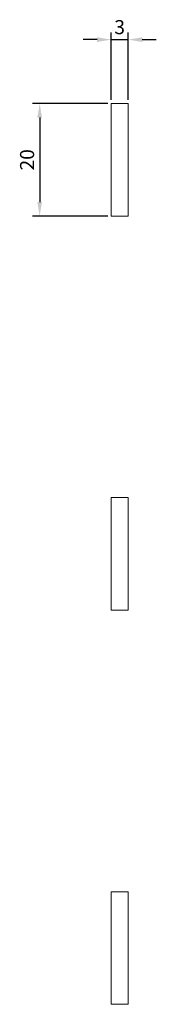
# Model space of a CAD drawing. Units: millimetres. Extents: x -146 to 358, y -283 to 100.
# Drawn here: x 334 to 358, y -75 to 100 of the extents above; entities that cross this region are included whole.
import ezdxf

# ---------------------------------------------------------------- set-up
doc = ezdxf.new("R2010")
doc.units = ezdxf.units.MM
doc.styles.get("Standard").update_dxf_attribs({"font": 'arial.ttf'})
doc.dimstyles.new('ISO-25', dxfattribs={"dimtxt": 2.5, "dimasz": 2.5, "dimexe": 1.25, "dimexo": 0.625, "dimtad": 1, "dimtxsty": 'Standard', "dimcen": 2.5, "dimadec": 0, "dimazin": 0, "dimtfac": 1, "dimtmove": 0, "dimatfit": 3, "dimfxl": 1, "dimarcsym": 0})

# ---------------------------------------------------------------- blocks, each defined once
blk = doc.blocks.new('A$C580D1887')
at = {"color": 0, "linetype": 'Continuous', "lineweight": 0, "extrusion": (2.22045e-16, 1, 2.22045e-16)}
for p, q in [((-1036.86, -607.44), (-1033.86, -607.44)), ((-1036.86, -607.44), (-1036.86, -627.44)), ((-1033.86, -607.44), (-1033.86, -627.44)), ((-1036.86, -627.44), (-1033.86, -627.44)), ((-1036.86, -677.44), (-1033.86, -677.44)), ((-1036.86, -677.44), (-1036.86, -697.44)), ((-1033.86, -677.44), (-1033.86, -697.44)), ((-1036.86, -697.44), (-1033.86, -697.44)), ((-1036.86, -747.44), (-1033.86, -747.44)), ((-1036.86, -747.44), (-1036.86, -767.44)), ((-1033.86, -747.44), (-1033.86, -767.44)), ((-1036.86, -767.44), (-1033.86, -767.44))]:
    blk.add_line(p, q, dxfattribs=at)
blk = doc.blocks.new('*D6')
at = {"color": 0, "lineweight": -2, "transparency": 16777216}
for p, q in [((347.89, 96.25), (345.39, 96.25)), ((350.39, 85.53), (350.39, 97.5)), ((350.39, 96.25), (353.39, 96.25)), ((353.39, 85.53), (353.39, 97.5)), ((355.89, 96.25), (358.39, 96.25))]:
    blk.add_line(p, q, dxfattribs=at)
at = {"color": 0, "transparency": 16777216}
for points in [[(347.89, 96.66), (347.89, 95.83), (350.39, 96.25)], [(355.89, 96.66), (355.89, 95.83), (353.39, 96.25)]]:
    blk.add_solid(points, dxfattribs=at)
at = {"layer": 'Defpoints', "color": 0, "transparency": 16777216}
for p in [(353.39, 96.25), (350.39, 84.9), (353.39, 84.9)]:
    blk.add_point(p, dxfattribs=at)
at = {"color": 0, "transparency": 16777216, "insert": (351.89, 98.15), "char_height": 2.5, "attachment_point": 5}
blk.add_mtext('3', dxfattribs=at)
blk = doc.blocks.new('*D7')
at = {"color": 0, "lineweight": -2, "transparency": 16777216}
for p, q in [((349.77, 84.9), (336.44, 84.9)), ((337.69, 82.4), (337.69, 67.4)), ((349.77, 64.9), (336.44, 64.9))]:
    blk.add_line(p, q, dxfattribs=at)
at = {"color": 0, "transparency": 16777216}
for points in [[(337.27, 82.4), (338.1, 82.4), (337.69, 84.9)], [(337.27, 67.4), (338.1, 67.4), (337.69, 64.9)]]:
    blk.add_solid(points, dxfattribs=at)
at = {"layer": 'Defpoints', "color": 0, "transparency": 16777216}
for p in [(350.39, 84.9), (337.69, 64.9), (350.39, 64.9)]:
    blk.add_point(p, dxfattribs=at)
at = {"color": 0, "transparency": 16777216, "insert": (335.78, 74.9), "char_height": 2.5, "attachment_point": 5, "rotation": 90}
blk.add_mtext('20', dxfattribs=at)

msp = doc.modelspace()

# ---------------------------------------------------------------- block references
msp.add_blockref('A$C580D1887', (1387.251, 692.346))

# ---------------------------------------------------------------- dimensions: what is measured, and where the dimension line sits
at = {"color": 8}
dim = msp.add_linear_dim(base=(353.392, 96.248), p1=(350.392, 84.903), p2=(353.392, 84.903), dimstyle='ISO-25', dxfattribs=at)
dim.commit()
dim.dimension.update_dxf_attribs({"geometry": '*D6', "text_midpoint": (351.892, 98.15)})
dim = msp.add_linear_dim(base=(337.686, 64.903), p1=(350.392, 84.903), p2=(350.392, 64.903), angle=90, dimstyle='ISO-25', dxfattribs=at)
dim.commit()
dim.dimension.update_dxf_attribs({"geometry": '*D7', "text_midpoint": (335.785, 74.903)})

doc.saveas('drawing.dxf')
